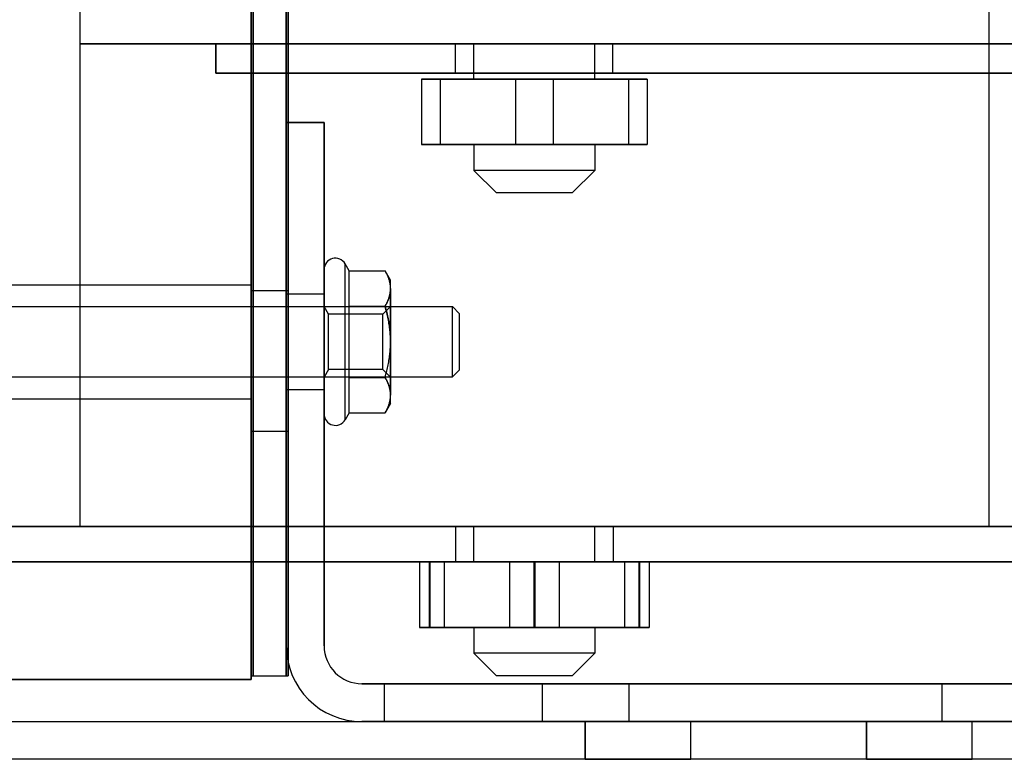
# Model space of a CAD drawing. Units: inches. Extents: x -197 to 327, y -132 to 105.
# Drawn here: x 93 to 96, y -6 to -4 of the extents above; entities that cross this region are included whole.
import ezdxf

# ---------------------------------------------------------------- set-up
doc = ezdxf.new("R2010")
doc.units = ezdxf.units.IN
doc.header["$MEASUREMENT"] = 0

msp = doc.modelspace()

# ---------------------------------------------------------------- linework, layer by layer
at = {"color": 7, "ltscale": 0.99875}
msp.add_line((93.9152, -4.0744), (93.9152, 4.7731), dxfattribs=at)
at = {"color": 7, "ltscale": 1.046444}
msp.add_line((93.9219, -6.0419), (93.9219, 4.7731), dxfattribs=at)
msp.add_line((93.9219, -6.0419), (93.9219, 4.7731), dxfattribs=at)
at = {"color": 7, "ltscale": 1.159329}
for p, q in [((93.1819, 4.7585), (93.1819, -5.5115)), ((93.1819, 4.7585), (93.1819, -5.5115)), ((96.4119, 4.7585), (96.4119, -5.5115)), ((96.4119, 4.7585), (96.4119, -5.5115))]:
    msp.add_line(p, q, dxfattribs=at)
at = {"color": 7, "ltscale": 1.005128}
for p, q in [((93.1819, 3.6246), (93.1819, -3.7954)), ((96.4119, 3.6246), (96.4119, -3.7954))]:
    msp.add_line(p, q, dxfattribs=at)
at = {"color": 7, "ltscale": 0.815312}
for p, q in [((93.7902, -6.0419), (93.7902, -3.6344)), ((93.7969, -6.0419), (93.7969, -3.6344)), ((93.7969, -3.6344), (93.7969, -6.0419)), ((93.7969, -6.0419), (93.7969, -3.6344)), ((93.7969, -3.6344), (93.7969, -6.0419)), ((93.9152, -3.6344), (93.9152, -6.0419)), ((93.9219, -3.6344), (93.9219, -6.0419)), ((93.9219, -3.6344), (93.9219, -6.0419))]:
    msp.add_line(p, q, dxfattribs=at)
at = {"color": 7, "ltscale": 0.639878}
for p, q in [((93.7902, -6.0544), (93.7902, -3.6544)), ((93.7902, -3.6544), (93.7902, -6.0544))]:
    msp.add_line(p, q, dxfattribs=at)
at = {"color": 7, "ltscale": 0.027632}
for p, q in [((93.6652, -3.8994), (93.6652, -3.7954)), ((93.6652, -3.7954), (93.6652, -3.8994)), ((93.7902, -3.7954), (93.7902, -3.8994)), ((93.7902, -3.8994), (93.7902, -3.7954)), ((94.5152, -3.7954), (94.5152, -3.8994)), ((95.0752, -3.7954), (95.0752, -3.8994))]:
    msp.add_line(p, q, dxfattribs=at)
at = {"color": 7, "ltscale": 0.047039}
for p, q in [((93.6652, -3.7954), (93.7902, -3.7954)), ((93.7902, -3.7954), (93.6652, -3.7954)), ((93.7902, -3.8994), (93.6652, -3.8994)), ((93.6652, -3.8994), (93.7902, -3.8994))]:
    msp.add_line(p, q, dxfattribs=at)
at = {"color": 7, "ltscale": 0.199893}
for p, q in [((93.6652, -3.7954), (93.6652, -3.7954)), ((93.6652, -3.8994), (93.6652, -3.8994))]:
    msp.add_line(p, q, dxfattribs=at)
at = {"color": 7, "ltscale": 1.067102}
for p, q in [((96.9412, -3.7954), (93.7902, -3.7954)), ((93.7902, -3.7954), (96.9412, -3.7954)), ((93.7902, -3.8994), (96.9412, -3.8994)), ((96.9412, -3.8994), (93.7902, -3.8994))]:
    msp.add_line(p, q, dxfattribs=at)
at = {"color": 7, "ltscale": 0.033232}
for p, q in [((94.5819, -3.9204), (94.5819, -3.7954)), ((95.0119, -3.9204), (95.0119, -3.7954)), ((93.7902, -4.6719), (93.9152, -4.6719)), ((93.7969, -4.6719), (93.9219, -4.6719)), ((93.7969, -4.6719), (93.9219, -4.6719)), ((93.7902, -5.1719), (93.9152, -5.1719)), ((93.7969, -5.1719), (93.9219, -5.1719)), ((93.7969, -5.1719), (93.9219, -5.1719)), ((94.5169, -5.5115), (94.5169, -5.6365)), ((94.5169, -5.5115), (94.5169, -5.6365)), ((94.5819, -5.6365), (94.5819, -5.5115)), ((94.5819, -5.6365), (94.5819, -5.5115)), ((95.0119, -5.6365), (95.0119, -5.5115)), ((95.0119, -5.6365), (95.0119, -5.5115)), ((95.0769, -5.5115), (95.0769, -5.6365)), ((95.0769, -5.5115), (95.0769, -5.6365)), ((93.7902, -6.0419), (93.9152, -6.0419)), ((93.7902, -6.0419), (93.9152, -6.0419)), ((93.7969, -6.0419), (93.9219, -6.0419)), ((93.7969, -6.0419), (93.9219, -6.0419)), ((93.7969, -6.0419), (93.9219, -6.0419)), ((93.7969, -6.0419), (93.9219, -6.0419))]:
    msp.add_line(p, q, dxfattribs=at)
at = {"color": 7, "ltscale": 0.062031}
for p, q in [((94.3953, -3.9204), (94.3953, -4.1534)), ((94.4627, -3.9204), (94.4627, -4.1534)), ((94.7295, -3.9204), (94.7295, -4.1534)), ((94.8643, -3.9204), (94.8643, -4.1534)), ((95.1311, -3.9204), (95.1311, -4.1534)), ((95.1985, -3.9204), (95.1985, -4.1534)), ((94.3884, -5.6365), (94.3884, -5.8695)), ((94.4234, -5.6365), (94.4234, -5.8695)), ((94.4254, -5.6365), (94.4254, -5.8695)), ((94.4761, -5.6365), (94.4761, -5.8695)), ((94.7091, -5.6365), (94.7091, -5.8695)), ((94.795, -5.6365), (94.795, -5.8695)), ((94.7988, -5.6365), (94.7988, -5.8695)), ((94.8847, -5.6365), (94.8847, -5.8695)), ((95.1177, -5.6365), (95.1177, -5.8695)), ((95.1684, -5.6365), (95.1684, -5.8695)), ((95.1704, -5.6365), (95.1704, -5.8695)), ((95.2055, -5.6365), (95.2055, -5.8695))]:
    msp.add_line(p, q, dxfattribs=at)
at = {"color": 7, "ltscale": 0.114596}
for p, q in [((94.3953, -3.9204), (94.4627, -3.9204)), ((94.7295, -3.9204), (94.3953, -3.9204)), ((94.4627, -3.9204), (94.8643, -3.9204)), ((95.1311, -3.9204), (94.7295, -3.9204)), ((94.8643, -3.9204), (95.1985, -3.9204)), ((95.1985, -3.9204), (95.1311, -3.9204)), ((94.3953, -4.1534), (94.4627, -4.1534)), ((94.7295, -4.1534), (94.3953, -4.1534)), ((94.4627, -4.1534), (94.8643, -4.1534)), ((95.1311, -4.1534), (94.7295, -4.1534)), ((94.8643, -4.1534), (95.1985, -4.1534)), ((95.1985, -4.1534), (95.1311, -4.1534)), ((94.3884, -5.6365), (94.7091, -5.6365)), ((94.4761, -5.6365), (94.3884, -5.6365)), ((94.4234, -5.6365), (94.4254, -5.6365)), ((94.795, -5.6365), (94.4234, -5.6365)), ((94.4254, -5.6365), (94.7988, -5.6365)), ((94.8847, -5.6365), (94.4761, -5.6365)), ((94.7091, -5.6365), (95.1177, -5.6365)), ((95.1684, -5.6365), (94.795, -5.6365)), ((94.7988, -5.6365), (95.1704, -5.6365)), ((95.2055, -5.6365), (94.8847, -5.6365)), ((95.1177, -5.6365), (95.2055, -5.6365)), ((95.1704, -5.6365), (95.1684, -5.6365)), ((94.3884, -5.8695), (94.7091, -5.8695)), ((94.4761, -5.8695), (94.3884, -5.8695)), ((94.4234, -5.8695), (94.4254, -5.8695)), ((94.795, -5.8695), (94.4234, -5.8695)), ((94.4254, -5.8695), (94.7988, -5.8695)), ((94.8847, -5.8695), (94.4761, -5.8695)), ((94.7091, -5.8695), (95.1177, -5.8695)), ((95.1684, -5.8695), (94.795, -5.8695)), ((94.7988, -5.8695), (95.1704, -5.8695)), ((95.2055, -5.8695), (94.8847, -5.8695)), ((95.1177, -5.8695), (95.2055, -5.8695)), ((95.1704, -5.8695), (95.1684, -5.8695))]:
    msp.add_line(p, q, dxfattribs=at)
at = {"color": 7, "ltscale": 0.035765}
for p, q in [((93.9152, -4.0744), (94.0497, -4.0744)), ((94.0497, -4.0744), (93.9152, -4.0744)), ((93.9152, -4.6844), (94.0497, -4.6844)), ((93.9152, -4.6844), (94.0497, -4.6844)), ((93.9152, -4.6844), (94.0497, -4.6844)), ((93.9152, -5.0244), (94.0497, -5.0244)), ((93.9152, -5.0244), (94.0497, -5.0244)), ((93.9152, -5.0244), (94.0497, -5.0244)), ((94.2642, -6.2044), (94.2642, -6.0699)), ((94.2642, -6.2044), (94.2642, -6.0699)), ((94.8262, -6.2044), (94.8262, -6.0699)), ((94.8262, -6.2044), (94.8262, -6.0699)), ((94.8262, -6.2044), (94.8262, -6.0699)), ((94.8262, -6.2044), (94.8262, -6.0699)), ((95.1342, -6.2044), (95.1342, -6.0699)), ((95.1342, -6.2044), (95.1342, -6.0699)), ((96.2462, -6.2044), (96.2462, -6.0699)), ((96.2462, -6.2044), (96.2462, -6.0699))]:
    msp.add_line(p, q, dxfattribs=at)
at = {"color": 7, "ltscale": 0.49615}
for p, q in [((93.9152, -5.9354), (93.9152, -4.0744)), ((93.9152, -4.0744), (93.9152, -5.9354)), ((94.0497, -4.0744), (94.0497, -5.9354)), ((94.0497, -5.9354), (94.0497, -4.0744))]:
    msp.add_line(p, q, dxfattribs=at)
at = {"color": 7, "ltscale": 1.161103}
for p, q in [((93.9152, -4.0744), (93.9152, -4.0744)), ((94.0497, -4.0744), (94.0497, -4.0744)), ((93.7902, -6.0544), (93.7902, -6.0544))]:
    msp.add_line(p, q, dxfattribs=at)
at = {"color": 7, "ltscale": 0.024432}
for p, q in [((94.5819, -4.1534), (94.5819, -4.2454)), ((95.0119, -4.1534), (95.0119, -4.2454)), ((94.5819, -5.8695), (94.5819, -5.9615)), ((94.5819, -5.8695), (94.5819, -5.9615)), ((95.0119, -5.8695), (95.0119, -5.9615)), ((95.0119, -5.8695), (95.0119, -5.9615))]:
    msp.add_line(p, q, dxfattribs=at)
at = {"color": 7, "ltscale": 0.030069}
for p, q in [((94.6619, -4.3254), (94.5819, -4.2454)), ((94.9319, -4.3254), (95.0119, -4.2454)), ((94.6619, -6.0415), (94.5819, -5.9615)), ((94.6619, -6.0415), (94.5819, -5.9615)), ((94.9319, -6.0415), (95.0119, -5.9615))]:
    msp.add_line(p, q, dxfattribs=at)
at = {"color": 7, "ltscale": 0.007327}
for p, q in [((94.1383, -4.6016), (94.1244, -4.5774)), ((94.1383, -4.6016), (94.1244, -4.5774)), ((94.1383, -4.6016), (94.1244, -4.5774)), ((94.1383, -5.1073), (94.1244, -5.1314)), ((94.1383, -5.1073), (94.1244, -5.1314)), ((94.1383, -5.1073), (94.1244, -5.1314))]:
    msp.add_line(p, q, dxfattribs=at)
at = {"color": 7, "ltscale": 0.033998}
for p, q in [((94.1383, -4.6016), (94.2662, -4.6016)), ((94.1383, -4.6016), (94.2662, -4.6016)), ((94.1383, -4.6016), (94.2662, -4.6016)), ((94.1383, -4.728), (94.2662, -4.728)), ((94.1383, -4.728), (94.2662, -4.728)), ((94.1383, -4.728), (94.2662, -4.728)), ((94.1383, -4.728), (94.2662, -4.728)), ((94.1383, -4.728), (94.2662, -4.728)), ((94.1383, -4.728), (94.2662, -4.728)), ((94.1383, -4.9809), (94.2662, -4.9809)), ((94.1383, -4.9809), (94.2662, -4.9809)), ((94.1383, -4.9809), (94.2662, -4.9809)), ((94.1383, -4.9809), (94.2662, -4.9809)), ((94.1383, -4.9809), (94.2662, -4.9809)), ((94.1383, -4.9809), (94.2662, -4.9809)), ((94.1383, -5.1073), (94.2662, -5.1073)), ((94.1383, -5.1073), (94.2662, -5.1073)), ((94.1383, -5.1073), (94.2662, -5.1073))]:
    msp.add_line(p, q, dxfattribs=at)
at = {"color": 7, "ltscale": 0.010332}
for p, q in [((94.2857, -4.6354), (94.2662, -4.6016)), ((94.2857, -4.6354), (94.2662, -4.6016)), ((94.2857, -4.6354), (94.2662, -4.6016)), ((94.2857, -5.0734), (94.2662, -5.1073)), ((94.2857, -5.0734), (94.2662, -5.1073)), ((94.2857, -5.0734), (94.2662, -5.1073))]:
    msp.add_line(p, q, dxfattribs=at)
at = {"color": 7, "ltscale": 0.846638}
for p, q in [((91.2902, -4.6514), (93.7902, -4.6514)), ((91.2902, -4.6514), (93.7902, -4.6514)), ((91.2902, -4.6514), (93.7902, -4.6514)), ((91.2902, -5.0574), (93.7902, -5.0574)), ((91.2902, -5.0574), (93.7902, -5.0574)), ((91.2902, -5.0574), (93.7902, -5.0574)), ((93.7902, -6.0544), (91.2902, -6.0544)), ((91.2902, -6.0544), (93.7902, -6.0544))]:
    msp.add_line(p, q, dxfattribs=at)
at = {"color": 7, "ltscale": 1.176825}
for p, q in [((91.0307, -4.7294), (94.5057, -4.7294)), ((91.0307, -4.7294), (94.5057, -4.7294)), ((91.0307, -4.7294), (94.5057, -4.7294)), ((91.0307, -4.9794), (94.5057, -4.9794)), ((91.0307, -4.9794), (94.5057, -4.9794)), ((91.0307, -4.9794), (94.5057, -4.9794))]:
    msp.add_line(p, q, dxfattribs=at)
at = {"color": 7, "ltscale": 0.008233}
for p, q in [((94.0654, -4.7564), (94.0497, -4.7294)), ((94.0654, -4.7564), (94.0497, -4.7294)), ((94.0654, -4.7564), (94.0497, -4.7294)), ((94.0654, -4.9524), (94.0497, -4.9795)), ((94.0654, -4.9524), (94.0497, -4.9795)), ((94.0654, -4.9524), (94.0497, -4.9795))]:
    msp.add_line(p, q, dxfattribs=at)
at = {"color": 7, "ltscale": 0.051448}
for p, q in [((94.2587, -4.7564), (94.0654, -4.7564)), ((94.2587, -4.7564), (94.0654, -4.7564)), ((94.2587, -4.7564), (94.0654, -4.7564)), ((94.2587, -4.9524), (94.0654, -4.9524)), ((94.2587, -4.9524), (94.0654, -4.9524)), ((94.2587, -4.9524), (94.0654, -4.9524))]:
    msp.add_line(p, q, dxfattribs=at)
at = {"color": 7, "ltscale": 0.010106}
for p, q in [((94.2587, -4.7564), (94.2857, -4.7294)), ((94.2587, -4.9524), (94.2857, -4.9795)), ((94.2587, -4.9524), (94.2857, -4.9795)), ((94.2587, -4.9524), (94.2857, -4.9795))]:
    msp.add_line(p, q, dxfattribs=at)
at = {"color": 7}
for p, q in [((94.2587, -4.7564), (94.2587, -4.7564)), ((94.2587, -4.7564), (94.2587, -4.7564)), ((94.2662, -4.9809), (94.2662, -4.9809)), ((94.2662, -4.9809), (94.2662, -4.9809)), ((94.2662, -4.9809), (94.2662, -4.9809)), ((94.5057, -4.9794), (94.5057, -4.9794)), ((94.5057, -4.9794), (94.5057, -4.9794)), ((94.9319, -6.0415), (94.9319, -6.0415))]:
    msp.add_line(p, q, dxfattribs=at)
at = {"color": 7, "ltscale": 0.009329}
for p, q in [((94.5307, -4.7544), (94.5057, -4.7294)), ((94.5307, -4.7544), (94.5057, -4.7294)), ((94.5307, -4.7544), (94.5057, -4.7294)), ((94.5307, -4.9544), (94.5057, -4.9794))]:
    msp.add_line(p, q, dxfattribs=at)
at = {"color": 7, "ltscale": 0.031899}
for p, q in [((93.7902, -4.9819), (93.7902, -4.8619)), ((93.7969, -4.8619), (93.7969, -4.9819)), ((93.7969, -4.9819), (93.7969, -4.8619)), ((93.7969, -4.8619), (93.7969, -4.9819)), ((93.7969, -4.9819), (93.7969, -4.8619)), ((93.9152, -4.9819), (93.9152, -4.8619)), ((93.9219, -4.9819), (93.9219, -4.8619)), ((93.9219, -4.9819), (93.9219, -4.8619))]:
    msp.add_line(p, q, dxfattribs=at)
at = {"color": 7, "ltscale": 0.018958}
msp.add_line((93.7902, -4.9105), (93.7902, -4.9819), dxfattribs=at)
at = {"color": 7, "ltscale": 1.167652}
for p, q in [((96.9169, -5.5115), (90.0211, -5.5115)), ((90.0211, -5.5115), (96.9169, -5.5115)), ((96.9169, -5.5115), (90.0211, -5.5115)), ((90.0211, -5.5115), (96.9169, -5.5115)), ((90.0211, -5.6365), (96.9169, -5.6365)), ((96.9169, -5.6365), (90.0211, -5.6365)), ((90.0211, -5.6365), (96.9169, -5.6365)), ((96.9169, -5.6365), (90.0211, -5.6365))]:
    msp.add_line(p, q, dxfattribs=at)
at = {"color": 7, "ltscale": 0.028299}
msp.add_line((93.9152, -6.0419), (93.9152, -5.9354), dxfattribs=at)
at = {"color": 7, "ltscale": 0.531882}
for p, q in [((93.7902, -6.0419), (93.7902, -6.0419)), ((93.7969, -6.0419), (93.7969, -6.0419)), ((93.7969, -6.0419), (93.7969, -6.0419)), ((93.9152, -6.0419), (93.9152, -6.0419)), ((93.9219, -6.0419), (93.9219, -6.0419)), ((93.9219, -6.0419), (93.9219, -6.0419))]:
    msp.add_line(p, q, dxfattribs=at)
at = {"color": 7, "ltscale": 1.009531}
for p, q in [((97.1652, -6.0699), (94.1842, -6.0699)), ((94.1842, -6.0699), (97.1652, -6.0699)), ((97.1652, -6.2044), (94.1842, -6.2044)), ((94.1842, -6.2044), (97.1652, -6.2044))]:
    msp.add_line(p, q, dxfattribs=at)
at = {"color": 7, "ltscale": 0.306556}
for p, q in [((94.2642, -6.0699), (94.2642, -6.0699)), ((94.2642, -6.0699), (94.2642, -6.0699)), ((94.2642, -6.2044), (94.2642, -6.2044)), ((94.2642, -6.2044), (94.2642, -6.2044))]:
    msp.add_line(p, q, dxfattribs=at)
at = {"color": 7, "ltscale": 0.378554}
for p, q in [((95.9652, -6.0699), (94.5452, -6.0699)), ((94.5452, -6.0699), (95.9652, -6.0699)), ((94.5452, -6.2044), (95.9652, -6.2044)), ((95.9652, -6.2044), (94.5452, -6.2044))]:
    msp.add_line(p, q, dxfattribs=at)
at = {"color": 7, "ltscale": 0.887276}
for p, q in [((94.5452, -6.0699), (97.1652, -6.0699)), ((97.1652, -6.0699), (94.5452, -6.0699))]:
    msp.add_line(p, q, dxfattribs=at)
at = {"color": 7, "ltscale": 0.623612}
for p, q in [((97.1652, -6.0699), (94.8262, -6.0699)), ((94.8262, -6.0699), (97.1652, -6.0699))]:
    msp.add_line(p, q, dxfattribs=at)
at = {"color": 7, "ltscale": 0.156695}
for p, q in [((94.8262, -6.0699), (94.8262, -6.0699)), ((94.8262, -6.0699), (94.8262, -6.0699)), ((94.8262, -6.2044), (94.8262, -6.2044)), ((94.8262, -6.2044), (94.8262, -6.2044))]:
    msp.add_line(p, q, dxfattribs=at)
at = {"color": 7, "ltscale": 0.303623}
for p, q in [((94.8262, -6.0699), (95.9652, -6.0699)), ((95.9652, -6.0699), (94.8262, -6.0699)), ((95.9652, -6.2044), (94.8262, -6.2044)), ((94.8262, -6.2044), (95.9652, -6.2044))]:
    msp.add_line(p, q, dxfattribs=at)
at = {"color": 7, "ltscale": 0.466551}
for p, q in [((95.4152, -6.0699), (97.1652, -6.0699)), ((97.1652, -6.0699), (95.4152, -6.0699)), ((95.4152, -6.0699), (97.1652, -6.0699)), ((97.1652, -6.0699), (95.4152, -6.0699)), ((97.1652, -6.2044), (95.4152, -6.2044)), ((95.4152, -6.2044), (97.1652, -6.2044)), ((97.1652, -6.2044), (95.4152, -6.2044)), ((95.4152, -6.2044), (97.1652, -6.2044))]:
    msp.add_line(p, q, dxfattribs=at)
at = {"color": 7, "ltscale": 1.025023}
for p, q in [((87.7502, -6.2044), (96.8305, -6.2044)), ((96.8305, -6.3384), (87.7502, -6.3384))]:
    msp.add_line(p, q, dxfattribs=at)
at = {"color": 7, "ltscale": 0.115229}
for p, q in [((94.9777, -6.2044), (94.5452, -6.2044)), ((94.5452, -6.2044), (94.9777, -6.2044))]:
    msp.add_line(p, q, dxfattribs=at)
at = {"color": 7, "ltscale": 0.040299}
for p, q in [((94.8262, -6.2044), (94.9777, -6.2044)), ((94.9777, -6.2044), (94.8262, -6.2044))]:
    msp.add_line(p, q, dxfattribs=at)
at = {"color": 7, "ltscale": 0.131102}
for p, q in [((94.9777, -6.2044), (94.9782, -6.2044)), ((94.9777, -6.2044), (94.9782, -6.2044)), ((95.9777, -6.2044), (95.9782, -6.2044)), ((95.9777, -6.2044), (95.9782, -6.2044)), ((94.9782, -6.3384), (94.9777, -6.3384)), ((94.9782, -6.3384), (94.9777, -6.3384)), ((95.9782, -6.3384), (95.9777, -6.3384)), ((95.9782, -6.3384), (95.9777, -6.3384))]:
    msp.add_line(p, q, dxfattribs=at)
at = {"color": 7, "ltscale": 0.035632}
for p, q in [((94.9777, -6.3384), (94.9777, -6.2044)), ((94.9777, -6.3384), (94.9777, -6.2044)), ((94.9777, -6.3384), (94.9777, -6.2044)), ((94.9777, -6.3384), (94.9777, -6.2044)), ((94.9782, -6.3384), (94.9782, -6.2044)), ((94.9782, -6.3384), (94.9782, -6.2044)), ((95.3527, -6.3384), (95.3527, -6.2044)), ((95.3527, -6.3384), (95.3527, -6.2044)), ((95.9777, -6.3384), (95.9777, -6.2044)), ((95.9777, -6.3384), (95.9777, -6.2044)), ((95.9777, -6.3384), (95.9777, -6.2044)), ((95.9777, -6.3384), (95.9777, -6.2044)), ((95.9782, -6.3384), (95.9782, -6.2044)), ((95.9782, -6.3384), (95.9782, -6.2044)), ((96.3527, -6.3384), (96.3527, -6.2044)), ((96.3527, -6.3384), (96.3527, -6.2044))]:
    msp.add_line(p, q, dxfattribs=at)
at = {"color": 7, "ltscale": 0.134562}
for p, q in [((95.3527, -6.2044), (95.3527, -6.2044)), ((95.3527, -6.2044), (95.3527, -6.2044)), ((96.3527, -6.2044), (96.3527, -6.2044)), ((96.3527, -6.2044), (96.3527, -6.2044)), ((95.3527, -6.3384), (95.3527, -6.3384)), ((95.3527, -6.3384), (95.3527, -6.3384)), ((96.3527, -6.3384), (96.3527, -6.3384)), ((96.3527, -6.3384), (96.3527, -6.3384))]:
    msp.add_line(p, q, dxfattribs=at)
at = {"color": 7, "ltscale": 0.166561}
for p, q in [((95.9777, -6.2044), (95.3527, -6.2044)), ((95.3527, -6.2044), (95.9777, -6.2044)), ((95.9777, -6.2044), (95.3527, -6.2044)), ((95.3527, -6.2044), (95.9777, -6.2044))]:
    msp.add_line(p, q, dxfattribs=at)
at = {"color": 7, "ltscale": 0.216559}
for p, q in [((97.1652, -6.2044), (96.3527, -6.2044)), ((96.3527, -6.2044), (97.1652, -6.2044)), ((97.1652, -6.2044), (96.3527, -6.2044)), ((96.3527, -6.2044), (97.1652, -6.2044))]:
    msp.add_line(p, q, dxfattribs=at)
at = {"color": 7, "ltscale": 0.034132, "flags": 128}
for points in [[(94.2857, -4.6648), (94.2857, -4.6622), (94.2856, -4.6597), (94.2854, -4.6572), (94.2852, -4.6547), (94.2849, -4.6521), (94.2845, -4.6496), (94.2841, -4.6471), (94.2836, -4.6446), (94.283, -4.642), (94.2824, -4.6395), (94.2817, -4.6369), (94.2809, -4.6343), (94.2801, -4.6317), (94.2792, -4.6291), (94.2782, -4.6265), (94.2772, -4.6238), (94.2761, -4.6212), (94.2749, -4.6185), (94.2736, -4.6157), (94.2723, -4.613), (94.2709, -4.6102), (94.2694, -4.6073), (94.2678, -4.6045), (94.2662, -4.6016)], [(94.2857, -4.6648), (94.2857, -4.6622), (94.2856, -4.6597), (94.2854, -4.6572), (94.2852, -4.6547), (94.2849, -4.6521), (94.2845, -4.6496), (94.2841, -4.6471), (94.2836, -4.6446), (94.283, -4.642), (94.2824, -4.6395), (94.2817, -4.6369), (94.2809, -4.6343), (94.2801, -4.6317), (94.2792, -4.6291), (94.2782, -4.6265), (94.2772, -4.6238), (94.2761, -4.6212), (94.2749, -4.6185), (94.2736, -4.6157), (94.2723, -4.613), (94.2709, -4.6102), (94.2694, -4.6073), (94.2678, -4.6045), (94.2662, -4.6016)], [(94.2857, -4.6648), (94.2857, -4.6623), (94.2856, -4.6597), (94.2854, -4.6572), (94.2852, -4.6547), (94.2849, -4.6522), (94.2845, -4.6496), (94.2841, -4.6471), (94.2836, -4.6446), (94.283, -4.642), (94.2824, -4.6395), (94.2817, -4.6369), (94.2809, -4.6343), (94.2801, -4.6317), (94.2792, -4.6291), (94.2782, -4.6265), (94.2772, -4.6238), (94.2761, -4.6212), (94.2749, -4.6185), (94.2736, -4.6157), (94.2723, -4.613), (94.2709, -4.6102), (94.2694, -4.6073), (94.2678, -4.6045), (94.2662, -4.6016)], [(94.2662, -4.728), (94.2678, -4.7251), (94.2694, -4.7222), (94.2709, -4.7194), (94.2723, -4.7166), (94.2736, -4.7138), (94.2749, -4.7111), (94.2761, -4.7084), (94.2772, -4.7057), (94.2782, -4.7031), (94.2792, -4.7004), (94.2801, -4.6978), (94.2809, -4.6952), (94.2817, -4.6927), (94.2824, -4.6901), (94.283, -4.6875), (94.2836, -4.685), (94.2841, -4.6825), (94.2845, -4.6799), (94.2849, -4.6774), (94.2852, -4.6749), (94.2854, -4.6724), (94.2856, -4.6698), (94.2857, -4.6673), (94.2857, -4.6648)], [(94.2857, -4.6648), (94.2857, -4.6673), (94.2856, -4.6698), (94.2854, -4.6724), (94.2852, -4.6749), (94.2849, -4.6774), (94.2845, -4.6799), (94.2841, -4.6825), (94.2836, -4.685), (94.283, -4.6875), (94.2824, -4.6901), (94.2817, -4.6927), (94.2809, -4.6952), (94.2801, -4.6978), (94.2792, -4.7004), (94.2782, -4.7031), (94.2772, -4.7057), (94.2761, -4.7084), (94.2749, -4.7111), (94.2736, -4.7138), (94.2723, -4.7166), (94.2709, -4.7194), (94.2694, -4.7222), (94.2678, -4.7251), (94.2662, -4.728)], [(94.2662, -4.728), (94.2678, -4.7251), (94.2694, -4.7222), (94.2709, -4.7194), (94.2723, -4.7166), (94.2736, -4.7138), (94.2749, -4.7111), (94.2761, -4.7084), (94.2772, -4.7057), (94.2782, -4.7031), (94.2792, -4.7004), (94.2801, -4.6978), (94.2809, -4.6952), (94.2817, -4.6927), (94.2824, -4.6901), (94.283, -4.6875), (94.2836, -4.685), (94.2841, -4.6825), (94.2845, -4.6799), (94.2849, -4.6774), (94.2852, -4.6749), (94.2854, -4.6724), (94.2856, -4.6698), (94.2857, -4.6673), (94.2857, -4.6648)], [(94.2857, -4.6648), (94.2857, -4.6673), (94.2856, -4.6698), (94.2854, -4.6724), (94.2852, -4.6749), (94.2849, -4.6774), (94.2845, -4.6799), (94.2841, -4.6825), (94.2836, -4.685), (94.283, -4.6875), (94.2824, -4.6901), (94.2817, -4.6927), (94.2809, -4.6952), (94.2801, -4.6978), (94.2792, -4.7004), (94.2782, -4.7031), (94.2772, -4.7057), (94.2761, -4.7084), (94.2749, -4.7111), (94.2736, -4.7138), (94.2723, -4.7166), (94.2709, -4.7194), (94.2694, -4.7222), (94.2678, -4.7251), (94.2662, -4.728)], [(94.2662, -4.728), (94.2678, -4.7251), (94.2694, -4.7222), (94.2709, -4.7194), (94.2723, -4.7166), (94.2736, -4.7138), (94.2749, -4.7111), (94.2761, -4.7084), (94.2772, -4.7057), (94.2782, -4.7031), (94.2792, -4.7004), (94.2801, -4.6978), (94.2809, -4.6952), (94.2817, -4.6927), (94.2824, -4.6901), (94.283, -4.6875), (94.2836, -4.685), (94.2841, -4.6825), (94.2845, -4.6799), (94.2849, -4.6774), (94.2852, -4.6749), (94.2854, -4.6724), (94.2856, -4.6698), (94.2857, -4.6673), (94.2857, -4.6648)], [(94.2857, -4.6648), (94.2857, -4.6673), (94.2856, -4.6698), (94.2854, -4.6724), (94.2852, -4.6749), (94.2849, -4.6774), (94.2845, -4.6799), (94.2841, -4.6825), (94.2836, -4.685), (94.283, -4.6875), (94.2824, -4.6901), (94.2817, -4.6927), (94.2809, -4.6952), (94.2801, -4.6978), (94.2792, -4.7004), (94.2782, -4.7031), (94.2772, -4.7057), (94.2761, -4.7084), (94.2749, -4.7111), (94.2736, -4.7138), (94.2723, -4.7166), (94.2709, -4.7194), (94.2694, -4.7222), (94.2678, -4.7251), (94.2662, -4.728)], [(94.2857, -4.8544), (94.2857, -4.8494), (94.2856, -4.8443), (94.2854, -4.8393), (94.2852, -4.8342), (94.2849, -4.8292), (94.2845, -4.8241), (94.2841, -4.8191), (94.2836, -4.814), (94.283, -4.8089), (94.2824, -4.8038), (94.2817, -4.7987), (94.2809, -4.7935), (94.2801, -4.7883), (94.2792, -4.7831), (94.2782, -4.7779), (94.2772, -4.7726), (94.2761, -4.7672), (94.2749, -4.7618), (94.2736, -4.7563), (94.2723, -4.7508), (94.2709, -4.7452), (94.2694, -4.7396), (94.2678, -4.7338), (94.2662, -4.728)], [(94.2662, -4.728), (94.2678, -4.7338), (94.2694, -4.7396), (94.2709, -4.7452), (94.2723, -4.7508), (94.2736, -4.7563), (94.2749, -4.7618), (94.2761, -4.7672), (94.2772, -4.7726), (94.2782, -4.7779), (94.2792, -4.7831), (94.2801, -4.7883), (94.2809, -4.7935), (94.2817, -4.7987), (94.2824, -4.8038), (94.283, -4.8089), (94.2836, -4.814), (94.2841, -4.8191), (94.2845, -4.8241), (94.2849, -4.8292), (94.2852, -4.8342), (94.2854, -4.8393), (94.2856, -4.8443), (94.2857, -4.8494), (94.2857, -4.8544)], [(94.2857, -4.8544), (94.2857, -4.8494), (94.2856, -4.8443), (94.2854, -4.8393), (94.2852, -4.8342), (94.2849, -4.8292), (94.2845, -4.8241), (94.2841, -4.8191), (94.2836, -4.814), (94.283, -4.8089), (94.2824, -4.8038), (94.2817, -4.7987), (94.2809, -4.7935), (94.2801, -4.7883), (94.2792, -4.7831), (94.2782, -4.7779), (94.2772, -4.7726), (94.2761, -4.7672), (94.2749, -4.7618), (94.2736, -4.7563), (94.2723, -4.7508), (94.2709, -4.7452), (94.2694, -4.7396), (94.2678, -4.7338), (94.2662, -4.728)], [(94.2662, -4.728), (94.2678, -4.7338), (94.2694, -4.7396), (94.2709, -4.7452), (94.2723, -4.7508), (94.2736, -4.7563), (94.2749, -4.7618), (94.2761, -4.7672), (94.2772, -4.7726), (94.2782, -4.7779), (94.2792, -4.7831), (94.2801, -4.7883), (94.2809, -4.7935), (94.2817, -4.7987), (94.2824, -4.8038), (94.283, -4.8089), (94.2836, -4.814), (94.2841, -4.8191), (94.2845, -4.8241), (94.2849, -4.8292), (94.2852, -4.8342), (94.2854, -4.8393), (94.2856, -4.8443), (94.2857, -4.8494), (94.2857, -4.8544)], [(94.2857, -4.8544), (94.2857, -4.8494), (94.2856, -4.8443), (94.2854, -4.8393), (94.2852, -4.8342), (94.2849, -4.8292), (94.2845, -4.8241), (94.2841, -4.8191), (94.2836, -4.814), (94.283, -4.8089), (94.2824, -4.8038), (94.2817, -4.7987), (94.2809, -4.7935), (94.2801, -4.7883), (94.2792, -4.7831), (94.2782, -4.7779), (94.2772, -4.7726), (94.2761, -4.7672), (94.2749, -4.7618), (94.2736, -4.7563), (94.2723, -4.7508), (94.2709, -4.7452), (94.2694, -4.7396), (94.2678, -4.7338), (94.2662, -4.728)], [(94.2662, -4.728), (94.2678, -4.7338), (94.2694, -4.7396), (94.2709, -4.7452), (94.2723, -4.7508), (94.2736, -4.7563), (94.2749, -4.7618), (94.2761, -4.7672), (94.2772, -4.7726), (94.2782, -4.7779), (94.2792, -4.7831), (94.2801, -4.7883), (94.2809, -4.7935), (94.2817, -4.7987), (94.2824, -4.8038), (94.283, -4.8089), (94.2836, -4.814), (94.2841, -4.8191), (94.2845, -4.8241), (94.2849, -4.8292), (94.2852, -4.8342), (94.2854, -4.8393), (94.2856, -4.8443), (94.2857, -4.8494), (94.2857, -4.8544)], [(94.2662, -4.9809), (94.2678, -4.9751), (94.2694, -4.9693), (94.2709, -4.9637), (94.2723, -4.9581), (94.2736, -4.9525), (94.2749, -4.9471), (94.2761, -4.9417), (94.2772, -4.9363), (94.2782, -4.931), (94.2792, -4.9258), (94.2801, -4.9205), (94.2809, -4.9153), (94.2817, -4.9102), (94.2824, -4.9051), (94.283, -4.9), (94.2836, -4.8949), (94.2841, -4.8898), (94.2845, -4.8847), (94.2849, -4.8797), (94.2852, -4.8747), (94.2854, -4.8696), (94.2856, -4.8646), (94.2857, -4.8595), (94.2857, -4.8544)], [(94.2662, -4.9809), (94.2678, -4.9751), (94.2694, -4.9693), (94.2709, -4.9637), (94.2723, -4.9581), (94.2736, -4.9525), (94.2749, -4.9471), (94.2761, -4.9417), (94.2772, -4.9363), (94.2782, -4.931), (94.2792, -4.9258), (94.2801, -4.9205), (94.2809, -4.9153), (94.2817, -4.9102), (94.2824, -4.9051), (94.283, -4.9), (94.2836, -4.8949), (94.2841, -4.8898), (94.2845, -4.8848), (94.2849, -4.8797), (94.2852, -4.8747), (94.2854, -4.8696), (94.2856, -4.8646), (94.2857, -4.8595), (94.2857, -4.8544)], [(94.2662, -4.9809), (94.2678, -4.9751), (94.2694, -4.9693), (94.2709, -4.9637), (94.2723, -4.9581), (94.2736, -4.9526), (94.2749, -4.9471), (94.2761, -4.9417), (94.2772, -4.9363), (94.2782, -4.931), (94.2792, -4.9258), (94.2801, -4.9205), (94.2809, -4.9154), (94.2817, -4.9102), (94.2824, -4.9051), (94.283, -4.9), (94.2836, -4.8949), (94.2841, -4.8898), (94.2845, -4.8848), (94.2849, -4.8797), (94.2852, -4.8747), (94.2854, -4.8696), (94.2856, -4.8646), (94.2857, -4.8595), (94.2857, -4.8544)], [(94.2857, -5.0441), (94.2857, -5.0416), (94.2856, -5.039), (94.2854, -5.0365), (94.2852, -5.034), (94.2849, -5.0315), (94.2845, -5.0289), (94.2841, -5.0264), (94.2836, -5.0239), (94.283, -5.0213), (94.2824, -5.0188), (94.2817, -5.0162), (94.2809, -5.0136), (94.2801, -5.011), (94.2792, -5.0084), (94.2782, -5.0058), (94.2772, -5.0032), (94.2761, -5.0005), (94.2749, -4.9978), (94.2736, -4.995), (94.2723, -4.9923), (94.2709, -4.9895), (94.2694, -4.9867), (94.2678, -4.9838), (94.2662, -4.9809)], [(94.2662, -4.9809), (94.2678, -4.9838), (94.2694, -4.9867), (94.2709, -4.9895), (94.2723, -4.9923), (94.2736, -4.995), (94.2749, -4.9978), (94.2761, -5.0005), (94.2772, -5.0032), (94.2782, -5.0058), (94.2792, -5.0084), (94.2801, -5.011), (94.2809, -5.0136), (94.2817, -5.0162), (94.2824, -5.0188), (94.283, -5.0213), (94.2836, -5.0239), (94.2841, -5.0264), (94.2845, -5.0289), (94.2849, -5.0315), (94.2852, -5.034), (94.2854, -5.0365), (94.2856, -5.039), (94.2857, -5.0416), (94.2857, -5.0441)], [(94.2857, -5.0441), (94.2857, -5.0416), (94.2856, -5.039), (94.2854, -5.0365), (94.2852, -5.034), (94.2849, -5.0315), (94.2845, -5.0289), (94.2841, -5.0264), (94.2836, -5.0239), (94.283, -5.0213), (94.2824, -5.0188), (94.2817, -5.0162), (94.2809, -5.0136), (94.2801, -5.0111), (94.2792, -5.0084), (94.2782, -5.0058), (94.2772, -5.0032), (94.2761, -5.0005), (94.2749, -4.9978), (94.2736, -4.995), (94.2723, -4.9923), (94.2709, -4.9895), (94.2694, -4.9867), (94.2678, -4.9838), (94.2662, -4.9809)], [(94.2662, -4.9809), (94.2678, -4.9838), (94.2694, -4.9867), (94.2709, -4.9895), (94.2723, -4.9923), (94.2736, -4.995), (94.2749, -4.9978), (94.2761, -5.0005), (94.2772, -5.0032), (94.2782, -5.0058), (94.2792, -5.0084), (94.2801, -5.0111), (94.2809, -5.0136), (94.2817, -5.0162), (94.2824, -5.0188), (94.283, -5.0213), (94.2836, -5.0239), (94.2841, -5.0264), (94.2845, -5.0289), (94.2849, -5.0315), (94.2852, -5.034), (94.2854, -5.0365), (94.2856, -5.039), (94.2857, -5.0416), (94.2857, -5.0441)], [(94.2857, -5.0441), (94.2857, -5.0416), (94.2856, -5.039), (94.2854, -5.0365), (94.2852, -5.034), (94.2849, -5.0315), (94.2845, -5.0289), (94.2841, -5.0264), (94.2836, -5.0239), (94.283, -5.0213), (94.2824, -5.0188), (94.2817, -5.0162), (94.2809, -5.0136), (94.2801, -5.0111), (94.2792, -5.0084), (94.2782, -5.0058), (94.2772, -5.0032), (94.2761, -5.0005), (94.2749, -4.9978), (94.2736, -4.9951), (94.2723, -4.9923), (94.2709, -4.9895), (94.2694, -4.9867), (94.2678, -4.9838), (94.2662, -4.9809)], [(94.2662, -4.9809), (94.2678, -4.9838), (94.2694, -4.9867), (94.2709, -4.9895), (94.2723, -4.9923), (94.2736, -4.9951), (94.2749, -4.9978), (94.2761, -5.0005), (94.2772, -5.0032), (94.2782, -5.0058), (94.2792, -5.0084), (94.2801, -5.0111), (94.2809, -5.0136), (94.2817, -5.0162), (94.2824, -5.0188), (94.283, -5.0213), (94.2836, -5.0239), (94.2841, -5.0264), (94.2845, -5.0289), (94.2849, -5.0315), (94.2852, -5.034), (94.2854, -5.0365), (94.2856, -5.039), (94.2857, -5.0416), (94.2857, -5.0441)], [(94.2662, -5.1073), (94.2678, -5.1044), (94.2694, -5.1015), (94.2709, -5.0987), (94.2723, -5.0959), (94.2736, -5.0931), (94.2749, -5.0904), (94.2761, -5.0877), (94.2772, -5.085), (94.2782, -5.0824), (94.2792, -5.0798), (94.2801, -5.0771), (94.2809, -5.0745), (94.2817, -5.072), (94.2824, -5.0694), (94.283, -5.0669), (94.2836, -5.0643), (94.2841, -5.0618), (94.2845, -5.0592), (94.2849, -5.0567), (94.2852, -5.0542), (94.2854, -5.0517), (94.2856, -5.0492), (94.2857, -5.0466), (94.2857, -5.0441)], [(94.2662, -5.1073), (94.2678, -5.1044), (94.2694, -5.1015), (94.2709, -5.0987), (94.2723, -5.0959), (94.2736, -5.0932), (94.2749, -5.0904), (94.2761, -5.0877), (94.2772, -5.085), (94.2782, -5.0824), (94.2792, -5.0798), (94.2801, -5.0771), (94.2809, -5.0746), (94.2817, -5.072), (94.2824, -5.0694), (94.283, -5.0669), (94.2836, -5.0643), (94.2841, -5.0618), (94.2845, -5.0593), (94.2849, -5.0567), (94.2852, -5.0542), (94.2854, -5.0517), (94.2856, -5.0492), (94.2857, -5.0466), (94.2857, -5.0441)], [(94.2662, -5.1073), (94.2678, -5.1044), (94.2694, -5.1015), (94.2709, -5.0987), (94.2723, -5.0959), (94.2736, -5.0932), (94.2749, -5.0904), (94.2761, -5.0877), (94.2772, -5.085), (94.2782, -5.0824), (94.2792, -5.0798), (94.2801, -5.0772), (94.2809, -5.0746), (94.2817, -5.072), (94.2824, -5.0694), (94.283, -5.0669), (94.2836, -5.0643), (94.2841, -5.0618), (94.2845, -5.0593), (94.2849, -5.0567), (94.2852, -5.0542), (94.2854, -5.0517), (94.2856, -5.0492), (94.2857, -5.0466), (94.2857, -5.0441)]]:
    msp.add_lwpolyline(points, dxfattribs=at)
at = {"color": 7, "ltscale": 0.027824}
for centre, start, end in [((94.0897, -4.5974), 30, 180), ((94.0897, -4.5974), 30, 180), ((94.0897, -4.5974), 30, 180), ((94.0897, -5.1114), 180, 330), ((94.0897, -5.1114), 180, 330), ((94.0897, -5.1114), 180, 330)]:
    msp.add_arc(centre, 0.04, start, end, dxfattribs=at)
at = {"color": 7, "ltscale": 0.112575}
msp.add_arc((94.1842, -5.9354), 0.269, 180, 270, dxfattribs=at)
msp.add_arc((94.1842, -5.9354), 0.269, 180, 270, dxfattribs=at)
at = {"color": 7, "ltscale": 0.056237}
msp.add_arc((94.1842, -5.9354), 0.1345, 180, 270, dxfattribs=at)
msp.add_arc((94.1842, -5.9354), 0.1345, 180, 270, dxfattribs=at)
at = {"color": 7, "ltscale": 1.145483}
for centre, major_axis, start_param in [((94.7969, -3.7954), (-1.615, 0), 0), ((94.7969, -5.5115), (-1.615, 0), 6.283039), ((94.7969, -5.5115), (1.615, 0), 6.283046)]:
    msp.add_ellipse(centre, major_axis=major_axis, ratio=0.000001, start_param=start_param, end_param=6.283185, dxfattribs=at)
at = {"color": 7, "ltscale": 0.234464}
for centre, major_axis, start_param, end_param in [((94.7952, -3.7954), (0.28, 0), 0.000117, 3.141708), ((94.7952, -3.8994), (-0.28, 0), 3.141602, 6.283194), ((94.7969, -5.5115), (0.28, 0), 0.000148, 3.14174), ((94.7969, -5.5115), (0.28, 0), 0.000148, 3.14174), ((94.7969, -5.6365), (-0.28, 0), 3.141638, 6.283229), ((94.7969, -5.6365), (-0.28, 0), 3.141638, 6.283229)]:
    msp.add_ellipse(centre, major_axis=major_axis, ratio=0.000001, start_param=start_param, end_param=end_param, dxfattribs=at)
at = {"color": 7, "ltscale": 0.180012}
for centre, start_param, end_param in [((94.7969, -3.9204), 0.000093, 3.141686), ((94.7969, -4.1534), 0.000093, 3.141686), ((94.7969, -4.2454), 0.000086, 3.141678), ((94.7969, -5.8695), 0.000066, 3.141659), ((94.7969, -5.8695), 0.000158, 3.14175), ((94.7969, -5.9615), 6.283164, 9.424756), ((94.7969, -5.9615), 0.000158, 3.14175)]:
    msp.add_ellipse(centre, major_axis=(0.215, 0), ratio=0.000001, start_param=start_param, end_param=end_param, dxfattribs=at)
at = {"color": 7, "ltscale": 0.112993}
for centre, start_param, end_param in [((94.7969, -4.3254), 3.141456, 6.283049), ((94.7969, -6.0415), 3.141506, 6.283099)]:
    msp.add_ellipse(centre, major_axis=(-0.135, 0), ratio=0.000001, start_param=start_param, end_param=end_param, dxfattribs=at)
at = {"color": 7, "ltscale": 0.231951}
for start_param, end_param in [(3.14928, 6.290871), (3.14928, 6.290871), (3.1397, 6.281292)]:
    msp.add_ellipse((94.1244, -4.8544), major_axis=(0, 0.277), ratio=0.000001, start_param=start_param, end_param=end_param, dxfattribs=at)
at = {"color": 7, "ltscale": 0.215196}
msp.add_ellipse((94.0497, -4.8544), major_axis=(0, 0.257), ratio=0.000001, start_param=3.146709, end_param=6.2883, dxfattribs=at)
msp.add_ellipse((94.0497, -4.8544), major_axis=(0, 0.257), ratio=0.000001, start_param=3.146709, end_param=6.2883, dxfattribs=at)
msp.add_ellipse((94.0497, -4.8544), major_axis=(0, 0.257), ratio=0.000001, start_param=3.146709, end_param=6.2883, dxfattribs=at)
at = {"color": 7, "ltscale": 0.070515}
for major_axis, start_param, end_param in [((0, 0.2529), 5.23597, 6.283156), ((0, 0.2529), 5.23597, 6.283156), ((0, 0.2529), 5.23597, 6.283156), ((0, -0.2529), 1.047199, 2.094396), ((0, -0.2529), 1.047199, 2.094396), ((0, -0.2529), 1.047199, 2.094396), ((0, -0.2529), 6.283, 7.330309), ((0, -0.2529), 6.283, 7.330309), ((0, -0.2529), 6.283, 7.330309)]:
    msp.add_ellipse((94.1383, -4.8544), major_axis=major_axis, ratio=0.000001, start_param=start_param, end_param=end_param, dxfattribs=at)
at = {"color": 7, "ltscale": 0.169959}
for start_param, end_param in [(0.008759, 3.150351), (0.000098, 3.14169)]:
    msp.add_ellipse((93.7902, -4.8544), major_axis=(0, -0.203), ratio=0.000001, start_param=start_param, end_param=end_param, dxfattribs=at)
at = {"color": 7, "ltscale": 0.121689}
msp.add_ellipse((93.7902, -4.8544), major_axis=(0, 0.203), ratio=0.000001, start_param=4.033308, end_param=6.283185, dxfattribs=at)
at = {"color": 7, "ltscale": 0.030477}
for major_axis, start_param, end_param in [((0, 0.219), 5.769604, 6.294588), ((0, 0.219), 5.759825, 6.283457), ((0, 0.219), 5.759545, 6.283136), ((0, -0.219), 6.283034, 6.806656), ((0, -0.219), 6.283185, 6.806785), ((0, -0.219), 6.283185, 6.806785)]:
    msp.add_ellipse((94.2857, -4.8544), major_axis=major_axis, ratio=0.000001, start_param=start_param, end_param=end_param, dxfattribs=at)
at = {"color": 7, "ltscale": 0.079484}
for centre, major_axis, start_param, end_param in [((93.7969, -4.8619), (0, 0.19), 4.711858, 6.282122), ((93.9152, -4.8619), (0, 0.19), 4.71239, 6.283263), ((93.9219, -4.8619), (0, 0.19), 4.71239, 6.283353), ((93.7902, -4.9819), (0, -0.19), 6.283054, 7.853983), ((93.7969, -4.9819), (0, -0.19), 6.283145, 7.853983), ((93.9152, -4.9819), (0, -0.19), 6.274131, 7.849455), ((93.9219, -4.9819), (0, -0.19), 6.271911, 7.848345)]:
    msp.add_ellipse(centre, major_axis=major_axis, ratio=0.000001, start_param=start_param, end_param=end_param, dxfattribs=at)
at = {"color": 7, "ltscale": 0.061054}
for major_axis, start_param, end_param in [((0, -0.219), 1.570797, 2.617995), ((0, 0.219), 0.523485, 1.570797), ((0, -0.219), 1.570797, 2.617995), ((0, 0.219), 0.523485, 1.570797), ((0, -0.219), 1.570797, 2.617995), ((0, 0.219), 0.523485, 1.570797), ((0, -0.219), 0.523678, 1.570797), ((0, 0.219), 1.570797, 2.617995), ((0, -0.219), 0.523678, 1.570797), ((0, 0.219), 1.570797, 2.617995), ((0, -0.219), 0.523678, 1.570797), ((0, 0.219), 1.570797, 2.617995)]:
    msp.add_ellipse((94.2857, -4.8544), major_axis=major_axis, ratio=0.000001, start_param=start_param, end_param=end_param, dxfattribs=at)
at = {"color": 7, "ltscale": 0.081737}
msp.add_ellipse((94.0654, -4.8544), major_axis=(0, 0.098), ratio=0.000001, start_param=3.166472, end_param=6.298081, dxfattribs=at)
msp.add_ellipse((94.0654, -4.8544), major_axis=(0, 0.098), ratio=0.000001, start_param=3.166472, end_param=6.298081, dxfattribs=at)
at = {"color": 7, "ltscale": 0.081997}
for centre, major_axis, start_param, end_param in [((94.0654, -4.8544), (0, 0.098), 3.129065, 6.270658), ((94.2587, -4.8544), (0, -0.098), 6.270765, 9.412358)]:
    msp.add_ellipse(centre, major_axis=major_axis, ratio=0.000001, start_param=start_param, end_param=end_param, dxfattribs=at)
at = {"color": 7, "ltscale": 0.104616}
msp.add_ellipse((94.5057, -4.8544), major_axis=(0, 0.125), ratio=0.000001, start_param=3.139498, end_param=6.28109, dxfattribs=at)
at = {"color": 7, "ltscale": 0.083673}
msp.add_ellipse((94.5307, -4.8544), major_axis=(0, -0.1), ratio=0.000001, start_param=6.283154, end_param=9.424746, dxfattribs=at)
msp.add_ellipse((94.5307, -4.8544), major_axis=(0, -0.1), ratio=0.000001, start_param=6.283154, end_param=9.424746, dxfattribs=at)
msp.add_ellipse((94.5307, -4.8544), major_axis=(0, -0.1), ratio=0.000001, start_param=6.283154, end_param=9.424746, dxfattribs=at)
at = {"color": 7}
for centre, major_axis, start_param, end_param in [((93.7969, -4.8619), (0, -0.19), 1.570797, 1.570823), ((93.9219, -4.8619), (0, 0.19), 4.71239, 4.712415), ((95.9652, -6.0699), (0.2811, 0), 4.712388, 4.71239), ((95.9652, -6.0699), (0.2811, 0), 4.712388, 4.71239), ((95.9652, -6.2044), (-0.2811, 0), 1.570795, 1.570797), ((95.9652, -6.2044), (-0.2811, 0), 1.570795, 1.570797)]:
    msp.add_ellipse(centre, major_axis=major_axis, ratio=0.000001, start_param=start_param, end_param=end_param, dxfattribs=at)
at = {"color": 7, "ltscale": 0.001901}
msp.add_ellipse((93.9152, -4.8544), major_axis=(0, -0.17), ratio=0.000001, start_param=1.526694, end_param=1.570826, dxfattribs=at)
at = {"color": 7, "ltscale": 0.070765}
msp.add_ellipse((93.9152, -4.8544), major_axis=(0, -0.17), ratio=0.000001, start_param=0.00757, end_param=1.570826, dxfattribs=at)
at = {"color": 7, "ltscale": 0.040689}
for start_param, end_param in [(0.010097, 1.570902), (0.010106, 1.570907)]:
    msp.add_ellipse((94.2587, -4.8544), major_axis=(0, -0.098), ratio=0.000001, start_param=start_param, end_param=end_param, dxfattribs=at)
at = {"color": 7, "ltscale": 0.079121}
for centre, start_param, end_param in [((93.7969, -4.9819), 0.007131, 1.570797), ((93.9219, -4.9819), 0.007292, 1.570857)]:
    msp.add_ellipse(centre, major_axis=(0, -0.19), ratio=0.000001, start_param=start_param, end_param=end_param, dxfattribs=at)
at = {"color": 7, "ltscale": 0.00019469}
for start_param, end_param in [(0.000029, 0.00887), (6.283141, 6.291982)]:
    msp.add_ellipse((94.5057, -4.8544), major_axis=(0, -0.125), ratio=0.000001, start_param=start_param, end_param=end_param, dxfattribs=at)
at = {"color": 7, "ltscale": 0.112714}
msp.add_ellipse((94.7969, -6.0415), major_axis=(-0.135, 0), ratio=0.000001, start_param=3.141572, end_param=6.275398, dxfattribs=at)
at = {"color": 7, "ltscale": 0.117601}
for centre, major_axis, start_param, end_param in [((94.5452, -6.0699), (-0.281, 0), 4.712388, 6.283161), ((94.5452, -6.0699), (-0.281, 0), 6.283149, 7.853963), ((94.5452, -6.0699), (-0.281, 0), 4.712388, 6.283203), ((94.5452, -6.0699), (-0.281, 0), 6.283149, 7.853963), ((95.4152, -6.0699), (-0.281, 0), 4.712388, 6.283164), ((95.4152, -6.0699), (-0.281, 0), 4.712388, 6.283289), ((95.9652, -6.0699), (0.281, 0), 0.000026, 1.570809), ((95.9652, -6.0699), (0.281, 0), 0.000156, 1.570873), ((94.5452, -6.2044), (-0.281, 0), 4.71237, 6.283149), ((94.5452, -6.2044), (-0.281, 0), 0.000072, 1.570795), ((94.5452, -6.2044), (-0.281, 0), 4.712388, 6.283184), ((94.5452, -6.2044), (-0.281, 0), 6.28308, 7.853981), ((95.4152, -6.2044), (-0.281, 0), 4.712404, 6.283216), ((95.4152, -6.2044), (-0.281, 0), 4.712404, 6.283216), ((95.9652, -6.2044), (0.281, 0), 6.282997, 7.853981), ((95.9652, -6.2044), (0.281, 0), 6.283171, 7.853981)]:
    msp.add_ellipse(centre, major_axis=major_axis, ratio=0.000001, start_param=start_param, end_param=end_param, dxfattribs=at)
at = {"color": 7, "ltscale": 1.70817e-05}
for centre, start_param, end_param in [((95.1652, -6.2044), 6.280949, 6.28329), ((96.1652, -6.2044), 6.281007, 6.283349), ((95.1652, -6.3384), 6.280697, 6.283038), ((96.1652, -6.3384), 6.280678, 6.28302)]:
    msp.add_ellipse(centre, major_axis=(-0.1875, 0), ratio=0.000001, start_param=start_param, end_param=end_param, dxfattribs=at)
at = {"color": 7, "ltscale": 0.156974}
for centre, major_axis, start_param, end_param in [((95.1652, -6.2044), (0.1875, 0), 0.000106, 3.1417), ((95.1652, -6.3384), (-0.1875, 0), 3.141503, 6.283097), ((96.1652, -6.3384), (-0.1875, 0), 3.141585, 6.283179)]:
    msp.add_ellipse(centre, major_axis=major_axis, ratio=0.000001, start_param=start_param, end_param=end_param, dxfattribs=at)
at = {"color": 7, "ltscale": 0.153539}
msp.add_ellipse((96.1652, -6.2044), major_axis=(0.1875, 0), ratio=0.000001, start_param=0.000106, end_param=3.073, dxfattribs=at)
at = {"color": 7, "ltscale": 0.000239454}
for centre in [(95.1652, -6.3384), (96.1652, -6.3384)]:
    msp.add_ellipse(centre, major_axis=(-0.1875, 0), ratio=0.000001, start_param=6.276368, end_param=6.283158, dxfattribs=at)
at = {"color": 7, "ltscale": 0.153537}
for centre, start_param, end_param in [((95.1652, -6.3384), 3.210352, 6.283205), ((96.1652, -6.3384), 3.210266, 6.283118)]:
    msp.add_ellipse(centre, major_axis=(0.1875, 0), ratio=0.000001, start_param=start_param, end_param=end_param, dxfattribs=at)

doc.saveas('drawing.dxf')
